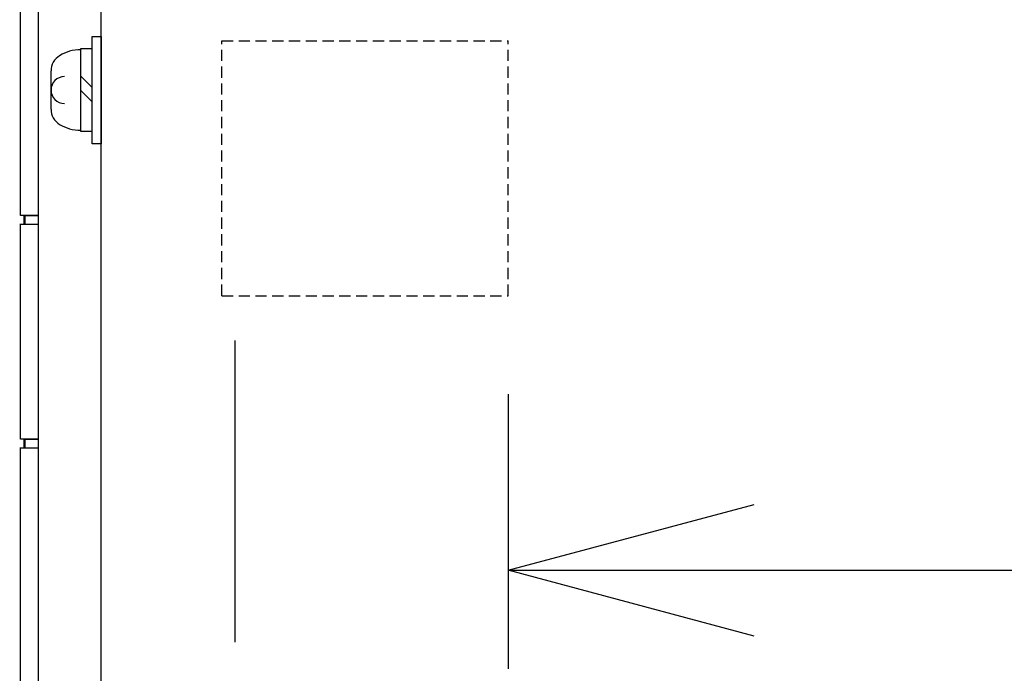
# Model space of a CAD drawing. Extents: x -447 to 9478, y -354 to 2351.
# Drawn here: x 1859 to 1969, y 1535 to 1608 of the extents above; entities that cross this region are included whole.
import ezdxf

# ---------------------------------------------------------------- set-up
doc = ezdxf.new("R2010")
doc.units = 0
doc.header["$PDMODE"] = 1
doc.header["$PDSIZE"] = -10
doc.linetypes.add('HIDDEN', pattern=[0.375, 0.25, -0.125])
doc.layers.get('0').update_dxf_attribs({"color": 3, "linetype": 'CONTINUOUS'})
doc.layers.get('DEFPOINTS').update_dxf_attribs({"linetype": 'CONTINUOUS'})
for name, color, linetype in [('35MA基板', 4, 'CONTINUOUS'), ('カバー２', 1, 'CONTINUOUS'), ('寸法', 7, 'CONTINUOUS'), ('ﾓｰﾙﾄﾞOUT', 2, 'CONTINUOUS')]:
    doc.layers.add(name, color=color, linetype=linetype)
doc.styles.add('STANDARD1', font='romans.shx', dxfattribs={"width": 0.7, "bigfont": 'BIGFONT.shx'})
doc.dimstyles.new('MEE-STD×5', dxfattribs={"dimscale": 5, "dimtxt": 3.2, "dimasz": 2.5, "dimexe": 1, "dimexo": 1, "dimgap": 1, "dimtad": 3, "dimdec": 4, "dimdsep": 46, "dimtxsty": 'STANDARD1', "dimblk1": 'OPEN30', "dimblk2": 'OPEN30', "dimsah": 1, "dimcen": -1, "dimclrd": 7, "dimclre": 7, "dimclrt": 2, "dimadec": 4, "dimazin": 2, "dimtfac": 0.714286, "dimtdec": 4, "dimtmove": 0, "dimatfit": 3, "dimldrblk": 'OPEN30', "dimfxl": 1, "dimtolj": 1, "dimarcsym": 0})

# ---------------------------------------------------------------- blocks, each defined once
blk = doc.blocks.new('_OPEN30')
at = {"color": 0, "linetype": 'ByBlock'}
for p, q in [((-1, 0.2679), (0, 0)), ((0, 0), (-1, -0.2679)), ((0, 0), (-1, 0))]:
    blk.add_line(p, q, dxfattribs=at)
blk = doc.blocks.new('*D21')
at = {"layer": 'DEFPOINTS', "color": 0}
for p in [(2298.82, 1998.24), (1913.22, 1576.74), (2298.82, 1546.06)]:
    blk.add_point(p, dxfattribs=at)
at = {"layer": '寸法', "color": 7, "lineweight": -2}
for p, q in [((2298.82, 1987.24), (2298.82, 1535.06)), ((1913.22, 1565.74), (1913.22, 1535.06)), ((1940.72, 1546.06), (2271.32, 1546.06))]:
    blk.add_line(p, q, dxfattribs=at)
at = {"layer": '寸法', "color": 7, "lineweight": -2, "xscale": 27.5, "yscale": 27.5, "zscale": 27.5, "rotation": 180}
blk.add_blockref('_OPEN30', (1913.22, 1546.06), dxfattribs=at)
at = {"layer": '寸法', "color": 7, "lineweight": -2, "xscale": 27.5, "yscale": 27.5, "zscale": 27.5}
blk.add_blockref('_OPEN30', (2298.82, 1546.06), dxfattribs=at)
at = {"layer": '寸法', "color": 2, "insert": (2106.02, 1574.66), "char_height": 35.2, "attachment_point": 5, "style": 'STANDARD1'}
blk.add_mtext('\\A1;386（TB3）', dxfattribs=at)
blk = doc.blocks.new('*D22')
at = {"layer": 'DEFPOINTS', "color": 0}
for p in [(2298.82, 1998.24), (1901.98, 1501.44), (1901.98, 1454.16)]:
    blk.add_point(p, dxfattribs=at)
at = {"layer": '寸法', "color": 7, "lineweight": -2}
for p, q in [((2298.82, 1987.24), (2298.82, 1443.16)), ((1901.98, 1490.44), (1901.98, 1443.16)), ((2271.32, 1454.16), (1929.48, 1454.16))]:
    blk.add_line(p, q, dxfattribs=at)
at = {"layer": '寸法', "color": 7, "lineweight": -2, "xscale": 27.5, "yscale": 27.5, "zscale": 27.5, "rotation": 180}
blk.add_blockref('_OPEN30', (1901.98, 1454.16), dxfattribs=at)
at = {"layer": '寸法', "color": 7, "lineweight": -2, "xscale": 27.5, "yscale": 27.5, "zscale": 27.5}
blk.add_blockref('_OPEN30', (2298.82, 1454.16), dxfattribs=at)
at = {"layer": '寸法', "color": 2, "insert": (2100.4, 1482.76), "char_height": 35.2, "attachment_point": 5, "style": 'STANDARD1'}
blk.add_mtext('\\A1;397（TB2）', dxfattribs=at)

msp = doc.modelspace()

# ---------------------------------------------------------------- linework, layer by layer
for p, q in [((1866.7220032, 1593.7416386), (1866.7220032, 1605.7416386)), ((1866.7220032, 1605.7416386), (1867.7220032, 1605.7416386)), ((1867.7220032, 1605.7416386), (1867.7220032, 1593.7416386)), ((1865.4220032, 1604.3416386), (1865.4220032, 1595.1416386)), ((1866.7220032, 1604.3416386), (1865.4220032, 1604.3416386)), ((1862.1220032, 1597.6062229), (1862.1220032, 1601.8770542)), ((1866.7220032, 1600.0279634), (1865.4220032, 1601.3279634)), ((1865.4220032, 1599.7322024), (1866.7220032, 1598.4322024)), ((1865.4220032, 1595.1416386), (1866.7220032, 1595.1416386)), ((1867.7220032, 1593.7416386), (1866.7220032, 1593.7416386))]:
    msp.add_line(p, q)
at = {"color": 3, "linetype": 'Continuous'}
for p, q in [((1859.1220032, 1585.7154347), (1858.6220032, 1585.7416386)), ((1858.6220032, 1584.7416386), (1859.1220032, 1584.7678425)), ((1859.1220032, 1584.7678425), (1859.1220032, 1585.7154347)), ((1859.1220032, 1560.7154347), (1858.6220032, 1560.7416386)), ((1859.1220032, 1559.7678425), (1859.1220032, 1560.7154347)), ((1858.6220032, 1559.7416386), (1859.1220032, 1559.7678425))]:
    msp.add_line(p, q, dxfattribs=at)
for centre, radius, start, end in [((1864.1220032, 1601.8770542), 2, 121.332251498, 180), ((1865.4220032, 1599.7416386), 4.5, 90, 121.332251498), ((1863.6220032, 1599.7416386), 1.5, 90, 180), ((1863.6220032, 1599.7416386), 1.5, 180, 270), ((1864.1220032, 1597.6062229), 2, 180, 238.667748502), ((1865.4220032, 1599.7416386), 4.5, 238.667748502, 270)]:
    msp.add_arc(centre, radius, start, end)
at = {"layer": '35MA基板', "linetype": 'HIDDEN', "ltscale": 5}
for p, q in [((1881.2220032, 1605.2416386), (1913.2220032, 1605.2416386)), ((1881.2220032, 1576.7416386), (1881.2220032, 1605.2416386)), ((1913.2220032, 1576.7416386), (1913.2220032, 1605.2416386)), ((1881.2220032, 1576.7416386), (1913.2220032, 1576.7416386))]:
    msp.add_line(p, q, dxfattribs=at)
at = {"layer": 'カバー２'}
for p, q in [((1867.7220032, 1314.7416454), (1867.7220032, 1886.2416454)), ((1882.7220032, 1538.0144904), (1882.7220032, 1571.7590133))]:
    msp.add_line(p, q, dxfattribs=at)
at = {"layer": 'ﾓｰﾙﾄﾞOUT', "linetype": 'Continuous'}
for p, q in [((1858.7220032, 1585.7416386), (1858.7220032, 1653.3795456)), ((1860.7220032, 1585.7416386), (1860.7220032, 1653.3795456)), ((1858.7220032, 1585.7416386), (1860.7220032, 1585.7416386)), ((1859.2220032, 1585.7154347), (1858.7220032, 1585.7416386)), ((1858.7220032, 1584.7416386), (1859.2220032, 1584.7678425)), ((1858.7220032, 1584.7416386), (1860.7220032, 1584.7416386)), ((1858.7220032, 1560.7416386), (1858.7220032, 1584.7416386)), ((1859.2220032, 1585.7154347), (1860.7220032, 1585.7154347)), ((1859.2220032, 1584.7678425), (1859.2220032, 1585.7154347)), ((1859.2220032, 1584.7678425), (1860.7220032, 1584.7678425)), ((1860.7220032, 1584.7416386), (1860.7220032, 1585.7416386)), ((1860.7220032, 1560.7416386), (1860.7220032, 1584.7416386)), ((1858.7220032, 1560.7416386), (1860.7220032, 1560.7416386)), ((1859.2220032, 1560.7154347), (1858.7220032, 1560.7416386)), ((1859.2220032, 1560.7154347), (1860.7220032, 1560.7154347)), ((1859.2220032, 1559.7678425), (1859.2220032, 1560.7154347)), ((1860.7220032, 1559.7416386), (1860.7220032, 1560.7416386)), ((1858.7220032, 1559.7416386), (1859.2220032, 1559.7678425)), ((1858.7220032, 1559.7416386), (1860.7220032, 1559.7416386)), ((1858.7220032, 1496.2416386), (1858.7220032, 1559.7416386)), ((1859.2220032, 1559.7678425), (1860.7220032, 1559.7678425)), ((1860.7220032, 1494.2416386), (1860.7220032, 1559.7416386))]:
    msp.add_line(p, q, dxfattribs=at)

# ---------------------------------------------------------------- dimensions: what is measured, and where the dimension line sits
at = {"layer": '寸法'}
for base, p1, p2, text, picture, middle in [((1901.9820032, 1454.156742), (2298.8220032, 1998.2416386), (1901.9820032, 1501.4416801), '<>（TB2）', '*D22', (2100.4020032, 1482.756742)), ((2298.8220032, 1546.056564), (1913.2220032, 1576.7416386), (2298.8220032, 1998.2416386), '<>（TB3）', '*D21', (2106.0220032, 1574.656564))]:
    dim = msp.add_linear_dim(base=base, p1=p1, p2=p2, text=text, dimstyle='MEE-STD×5', override={"dimscale": 11, "dimdec": 0}, dxfattribs=at)
    dim.commit()
    dim.dimension.update_dxf_attribs({"geometry": picture, "text_midpoint": middle})

doc.saveas('drawing.dxf')
